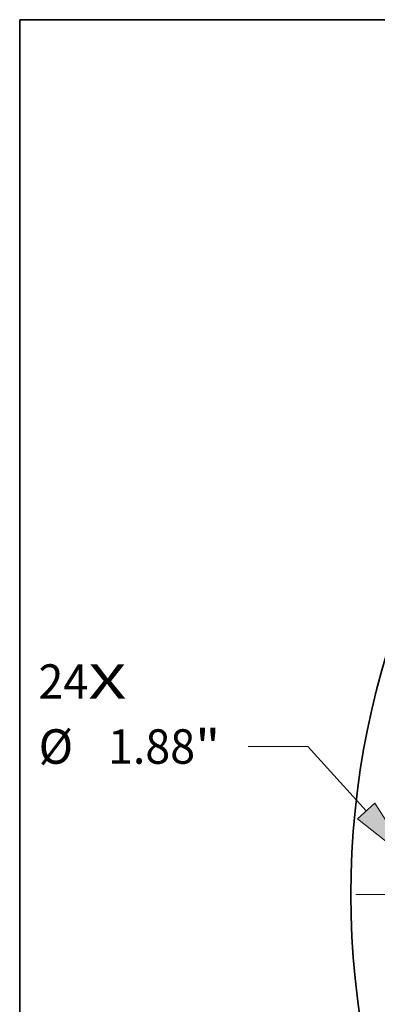
# Model space of a CAD drawing. Extents: x 0 to 10.8, y 0 to 8.3.
# Drawn here: x 0.2 to 1.3, y 5.4 to 8.3 of the extents above; entities that cross this region are included whole.
import ezdxf
from ezdxf.enums import TextEntityAlignment as Align

# ---------------------------------------------------------------- set-up
doc = ezdxf.new("R2010")
doc.units = 0
doc.header["$MEASUREMENT"] = 0
doc.linetypes.add('DASHDOT', pattern=[18.5, 12, -3, 0.5, -3])
doc.layers.get('0').update_dxf_attribs({"lineweight": 13})
doc.layers.add('1', color=7, linetype='Continuous', lineweight=13)
doc.styles.get("Standard").update_dxf_attribs({"font": 'isocp.shx'})

# ---------------------------------------------------------------- blocks, each defined once
blk = doc.blocks.new('BLOCK7')
at = {"color": 7, "lineweight": 13, "ltscale": 0.03937}
for s, height, p, p2 in [('24', 0.7571, (-24.87, 4.301), (-23.776, 4.301)), ('X', 0.757, (-23.776, 4.301), (-22.935, 4.301))]:
    blk.add_text(s, height=height, dxfattribs=at).set_placement(p, p2, align=Align.FIT)
blk = doc.blocks.new('BLOCK9')
at = {"color": 7, "lineweight": 13, "ltscale": 0.03937}
for p, q in [((-18.948, 3.253), (-20.256, 3.253)), ((-17.664, 1.836), (-18.948, 3.253))]:
    blk.add_line(p, q, dxfattribs=at)
blk.add_lwpolyline([(-17.854, 1.664), (-16.631, 0.697), (-17.474, 2.009)], close=True, dxfattribs=at)
blk.add_solid([(-17.854, 1.664), (-16.631, 0.697), (-17.854, 1.664), (-17.474, 2.009)], dxfattribs=at)
for s, height, p, p2 in [('%%c', 0.7571, (-24.867, 2.874), (-24.11, 2.874)), ('1.88', 0.7571, (-23.341, 2.874), (-21.426, 2.874)), ('"', 0.757, (-21.426, 2.874), (-20.871, 2.874))]:
    blk.add_text(s, height=height, dxfattribs=at).set_placement(p, p2, align=Align.FIT)
blk = doc.blocks.new('BLOCK11')
at = {"color": 7, "linetype": 'DASHDOT', "lineweight": 13, "ltscale": 0.03937}
blk.add_line((-17.891, 0), (-14.109, 0), dxfattribs=at)
blk.add_arc((0, 0), 16, 173.2274, 186.7726, dxfattribs=at)

msp = doc.modelspace()

# ---------------------------------------------------------------- linework, layer by layer
at = {"color": 7, "lineweight": 35, "ltscale": 0.03937}
msp.add_circle((3.5369, 5.7512), 2.34, dxfattribs=at)
at = {"layer": '1', "color": 7, "lineweight": 35, "ltscale": 0.03937}
for p, q in [((0.25, 0.25), (0.25, 8.25)), ((0.25, 8.25), (10.75, 8.25))]:
    msp.add_line(p, q, dxfattribs=at)

# ---------------------------------------------------------------- block references
at = {"lineweight": 0, "xscale": 0.13, "yscale": 0.13, "zscale": 0.13}
for name in ['BLOCK7', 'BLOCK9', 'BLOCK11']:
    msp.add_blockref(name, (3.5369, 5.7512), dxfattribs=at)

doc.saveas('drawing.dxf')
